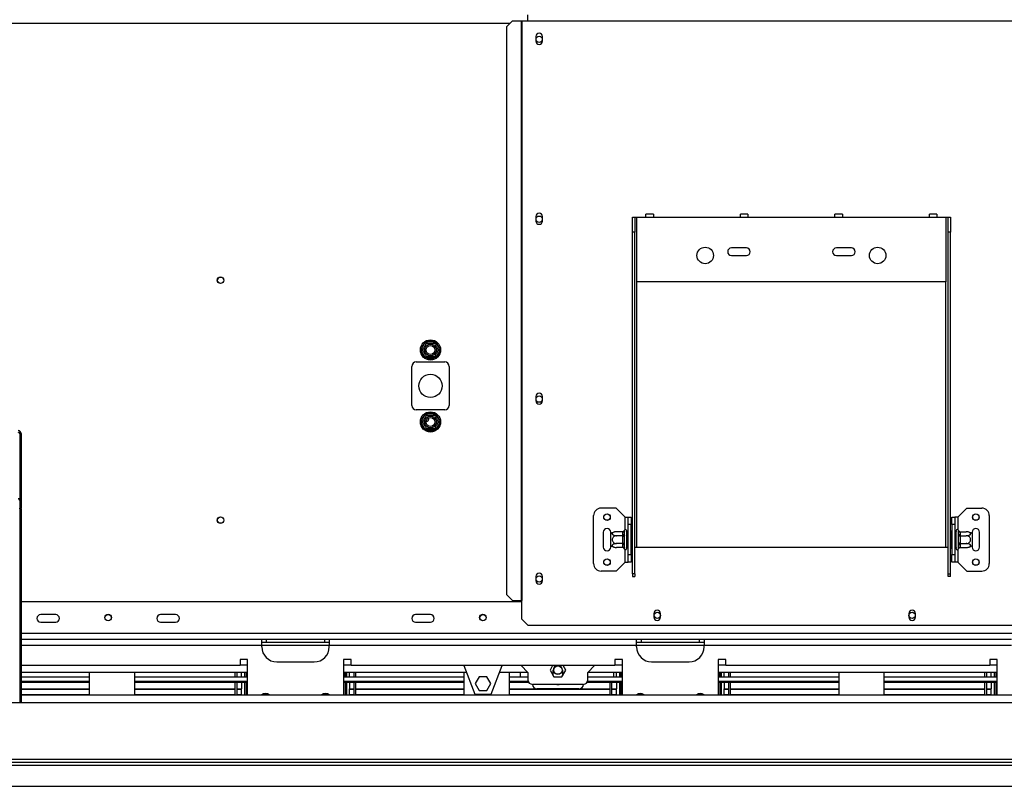
# Model space of a CAD drawing. Units: millimetres. Extents: x 232 to 5817, y 149 to 4541.
# Drawn here: x 2447 to 3104, y 1305 to 1817 of the extents above; entities that cross this region are included whole.
import ezdxf

# ---------------------------------------------------------------- set-up
doc = ezdxf.new("R2010")
doc.units = ezdxf.units.MM
doc.header["$LTSCALE"] = 22
doc.layers.add('FORMAT', color=7, linetype='Continuous')
doc.styles.add('SLDTEXTSTYLE1', font='TXT', dxfattribs={"width": 0.75})
doc.dimstyles.new('SLDDIMSTYLE5', dxfattribs={"dimtxt": 77, "dimasz": 72.644, "dimexe": 0, "dimexo": 0.0625, "dimgap": 19.25, "dimtad": 1, "dimrnd": 1e-09, "dimzin": 12, "dimdsep": 46, "dimtxsty": 'SLDTEXTSTYLE1', "dimblk1": 'NONE', "dimsah": 1, "dimcen": 0, "dimadec": 0, "dimazin": 3, "dimtfac": 1, "dimtmove": 0, "dimatfit": 3, "dimldrblk": 'NONE', "dimfxl": 0, "dimfrac": 2, "dimtolj": 1, "dimtzin": 12, "dimarcsym": 0})

# ---------------------------------------------------------------- blocks, each defined once
blk = doc.blocks.new('_D_12')
at = {"layer": 'FORMAT'}
for p, q in [((2406.05, 2246.15), (2420.82, 2264.37)), ((2420.82, 2264.37), (2544.59, 2164.08)), ((2394.69, 2203.46), (2443.87, 2068.46)), ((2544.59, 2164.08), (2529.82, 2145.85)), ((2319.19, 1712.08), (2648.57, 2118.56)), ((2292.92, 2106.54), (2278.15, 2088.31)), ((2278.15, 2088.31), (2401.92, 1988.02)), ((2401.92, 1988.02), (2416.69, 2006.25)), ((2319.19, 1712.08), (2193.28, 1556.69))]:
    blk.add_line(p, q, dxfattribs=at)
blk.add_solid([(2319.19, 1712.08), (2373.61, 1761.48), (2356.24, 1775.56)], dxfattribs=at)
at = {"layer": 'FORMAT', "attachment_point": 1, "rotation": 50.9814, "style": 'SLDTEXTSTYLE1'}
for s, insert, char_height in [('"', (2413.65, 2199.1), 77), ('7', (2328.93, 2150.59), 61.6), ('200', (2468.47, 2044.82), 77), ('8', (2419.47, 2135.8), 61.6), ('7', (2320.52, 2084.17), 77), ('%%c', (2395.36, 1954.59), 77)]:
    blk.add_mtext(s, dxfattribs=dict(at, insert=insert, char_height=char_height))
blk = doc.blocks.new('_None')

msp = doc.modelspace()

# ---------------------------------------------------------------- linework, layer by layer
at = {"color": 7, "linetype": 'Continuous', "lineweight": 25}
for p, q in [((2785.986, 1819.885), (2785.986, 1815.885)), ((2775.898, 1815.885), (2771.92, 1811.885)), ((2775.898, 1815.885), (2781.717, 1815.885)), ((2781.717, 1815.885), (2781.717, 1429.385)), ((2781.717, 1815.885), (2782.135, 1815.885)), ((2782.135, 1815.885), (2782.135, 1429.385)), ((2782.135, 1815.885), (2785.986, 1815.885)), ((2785.986, 1815.885), (3468.986, 1815.885)), ((2771.92, 1811.885), (2771.92, 1433.385)), ((2791.536, 1805.385), (2791.536, 1802.385)), ((2795.936, 1802.385), (2795.936, 1805.385)), ((2791.536, 1685.385), (2791.536, 1682.385)), ((2795.936, 1682.385), (2795.936, 1685.385)), ((2855.986, 1684.885), (2857.486, 1684.885)), ((2855.986, 1674.885), (2855.986, 1684.885)), ((2857.486, 1684.885), (2857.486, 1674.885)), ((2857.486, 1684.885), (2858.986, 1684.885)), ((2858.986, 1641.885), (2858.986, 1684.885)), ((2858.986, 1684.885), (2864.986, 1684.885)), ((2869.986, 1686.885), (2864.986, 1686.885)), ((2864.986, 1684.885), (2864.986, 1686.885)), ((2864.986, 1684.885), (2869.986, 1684.885)), ((2869.986, 1686.885), (2869.986, 1684.885)), ((2869.986, 1684.885), (2927.986, 1684.885)), ((2932.986, 1686.885), (2927.986, 1686.885)), ((2927.986, 1684.885), (2927.986, 1686.885)), ((2927.986, 1684.885), (2932.986, 1684.885)), ((2932.986, 1686.885), (2932.986, 1684.885)), ((2932.986, 1684.885), (2990.986, 1684.885)), ((2995.986, 1686.885), (2990.986, 1686.885)), ((2990.986, 1684.885), (2990.986, 1686.885)), ((2990.986, 1684.885), (2995.986, 1684.885)), ((2995.986, 1686.885), (2995.986, 1684.885)), ((2995.986, 1684.885), (3053.986, 1684.885)), ((3058.986, 1686.885), (3053.986, 1686.885)), ((3053.986, 1684.885), (3053.986, 1686.885)), ((3053.986, 1684.885), (3058.986, 1684.885)), ((3058.986, 1686.885), (3058.986, 1684.885)), ((3058.986, 1684.885), (3064.986, 1684.885)), ((3064.986, 1684.885), (3064.986, 1641.885)), ((3064.986, 1684.885), (3066.486, 1684.885)), ((3066.486, 1684.885), (3067.986, 1684.885)), ((3066.486, 1674.885), (3066.486, 1684.885)), ((3067.986, 1684.885), (3067.986, 1674.885)), ((2857.486, 1674.885), (2855.986, 1674.885)), ((2855.986, 1446.993), (2855.986, 1674.885)), ((2857.486, 1446.993), (2857.486, 1674.885)), ((3066.486, 1446.993), (3066.486, 1674.885)), ((3067.986, 1674.885), (3066.486, 1674.885)), ((3067.986, 1446.993), (3067.986, 1674.885)), ((2931.986, 1664.385), (2921.986, 1664.385)), ((3001.986, 1664.385), (2991.986, 1664.385)), ((2921.986, 1659.385), (2931.986, 1659.385)), ((2991.986, 1659.385), (3001.986, 1659.385)), ((3064.986, 1641.885), (2858.986, 1641.885)), ((2715.061, 1596.385), (2715.29, 1597.186)), ((2715.29, 1595.585), (2715.061, 1596.385)), ((2715.29, 1597.186), (2717.57, 1601.135)), ((2715.29, 1597.186), (2716.156, 1596.686)), ((2715.29, 1595.585), (2716.156, 1596.085)), ((2717.57, 1601.135), (2718.148, 1601.733)), ((2717.57, 1601.135), (2718.436, 1600.635)), ((2718.148, 1601.733), (2718.956, 1601.935)), ((2718.956, 1600.935), (2718.956, 1601.935)), ((2718.956, 1601.935), (2723.516, 1601.935)), ((2723.516, 1600.935), (2723.516, 1601.935)), ((2723.516, 1601.935), (2724.324, 1601.733)), ((2724.037, 1600.635), (2724.903, 1601.135)), ((2724.324, 1601.733), (2724.903, 1601.135)), ((2724.903, 1601.135), (2727.182, 1597.186)), ((2726.316, 1596.686), (2727.182, 1597.186)), ((2726.316, 1596.085), (2727.182, 1595.585)), ((2727.182, 1597.186), (2727.411, 1596.385)), ((2727.411, 1596.385), (2727.182, 1595.585)), ((2717.57, 1591.636), (2715.29, 1595.585)), ((2717.57, 1591.636), (2718.436, 1592.136)), ((2718.148, 1591.037), (2717.57, 1591.636)), ((2718.956, 1590.835), (2718.148, 1591.037)), ((2718.956, 1590.835), (2718.956, 1591.835)), ((2723.516, 1590.835), (2718.956, 1590.835)), ((2723.516, 1590.835), (2723.516, 1591.835)), ((2724.324, 1591.037), (2723.516, 1590.835)), ((2724.037, 1592.136), (2724.903, 1591.636)), ((2724.903, 1591.636), (2724.324, 1591.037)), ((2727.182, 1595.585), (2724.903, 1591.636)), ((2708.736, 1559.385), (2708.736, 1585.385)), ((2711.736, 1588.385), (2730.736, 1588.385)), ((2733.736, 1585.385), (2733.736, 1559.385)), ((2791.536, 1565.385), (2791.536, 1562.385)), ((2795.936, 1562.385), (2795.936, 1565.385)), ((2730.736, 1556.385), (2711.736, 1556.385)), ((2715.29, 1549.186), (2717.57, 1553.135)), ((2717.57, 1553.135), (2718.148, 1553.733)), ((2717.57, 1553.135), (2718.436, 1552.635)), ((2718.148, 1553.733), (2718.956, 1553.935)), ((2718.956, 1552.935), (2718.956, 1553.935)), ((2718.956, 1553.935), (2723.516, 1553.935)), ((2723.516, 1552.935), (2723.516, 1553.935)), ((2723.516, 1553.935), (2724.324, 1553.733)), ((2724.037, 1552.635), (2724.903, 1553.135)), ((2724.324, 1553.733), (2724.903, 1553.135)), ((2724.903, 1553.135), (2727.182, 1549.186)), ((2715.061, 1548.385), (2715.29, 1549.186)), ((2715.29, 1547.585), (2715.061, 1548.385)), ((2715.29, 1549.186), (2716.156, 1548.686)), ((2715.29, 1547.585), (2716.156, 1548.085)), ((2717.57, 1543.636), (2715.29, 1547.585)), ((2717.57, 1543.636), (2718.436, 1544.136)), ((2718.148, 1543.037), (2717.57, 1543.636)), ((2718.956, 1542.835), (2718.956, 1543.835)), ((2723.516, 1542.835), (2723.516, 1543.835)), ((2724.037, 1544.136), (2724.903, 1543.636)), ((2724.903, 1543.636), (2724.324, 1543.037)), ((2727.182, 1547.585), (2724.903, 1543.636)), ((2726.316, 1548.686), (2727.182, 1549.186)), ((2726.316, 1548.085), (2727.182, 1547.585)), ((2727.182, 1549.186), (2727.411, 1548.385)), ((2727.411, 1548.385), (2727.182, 1547.585)), ((2447.236, 1540.671), (2447.236, 1534.875)), ((2447.236, 1540.671), (2448.236, 1540.671)), ((2448.236, 1540.671), (2448.236, 1534.875)), ((2718.956, 1542.835), (2718.148, 1543.037)), ((2723.516, 1542.835), (2718.956, 1542.835)), ((2724.324, 1543.037), (2723.516, 1542.835)), ((2448.236, 1534.875), (2447.236, 1534.875)), ((2447.236, 1534.875), (2447.236, 1490.979)), ((2448.236, 1534.875), (2448.236, 1490.979)), ((2448.236, 1490.979), (2447.236, 1490.979)), ((2447.236, 1490.533), (2447.236, 1490.979)), ((2448.236, 1490.533), (2448.236, 1490.979)), ((2844.986, 1490.885), (2834.986, 1490.885)), ((2850.986, 1484.885), (2844.986, 1490.885)), ((3072.986, 1484.885), (3078.986, 1490.885)), ((3078.986, 1490.885), (3088.986, 1490.885)), ((2447.236, 1490.533), (2448.236, 1490.533)), ((2447.236, 1490.533), (2447.236, 1361.385)), ((2448.236, 1490.533), (2448.236, 1361.385)), ((2829.986, 1453.885), (2829.986, 1485.885)), ((2850.986, 1484.885), (2852.986, 1484.885)), ((2852.986, 1484.885), (2854.986, 1484.885)), ((2852.986, 1479.885), (2852.986, 1484.885)), ((2854.986, 1484.885), (2854.986, 1479.885)), ((3068.986, 1484.885), (3070.986, 1484.885)), ((3068.986, 1479.885), (3068.986, 1484.885)), ((3070.986, 1484.885), (3070.986, 1479.885)), ((3072.986, 1484.885), (3070.986, 1484.885)), ((3093.986, 1485.885), (3093.986, 1453.885)), ((2854.986, 1479.885), (2852.986, 1479.885)), ((2852.986, 1459.885), (2852.986, 1479.885)), ((2854.986, 1459.885), (2854.986, 1479.885)), ((3070.986, 1479.885), (3068.986, 1479.885)), ((3068.986, 1479.885), (3068.986, 1459.885)), ((3070.986, 1479.885), (3070.986, 1459.885)), ((2836.486, 1474.885), (2836.486, 1464.885)), ((2841.486, 1473.826), (2841.486, 1474.885)), ((2841.486, 1465.945), (2841.486, 1473.826)), ((2849.492, 1475.139), (2845.386, 1475.139)), ((2849.492, 1472.512), (2845.386, 1472.512)), ((2849.486, 1474.966), (2849.492, 1475.139)), ((2849.486, 1472.686), (2849.486, 1474.966)), ((2849.492, 1472.512), (2849.486, 1472.686)), ((2849.486, 1472.165), (2849.492, 1472.512)), ((2849.486, 1467.605), (2849.486, 1472.165)), ((2849.486, 1472.165), (2850.486, 1472.165)), ((2850.507, 1476.06), (2850.486, 1475.832)), ((2850.486, 1475.832), (2850.486, 1473.552)), ((2850.486, 1473.552), (2850.507, 1472.973)), ((2850.507, 1472.973), (2850.486, 1472.165)), ((2850.486, 1472.165), (2850.486, 1467.605)), ((2851.986, 1475.885), (2851.986, 1463.885)), ((2852.086, 1475.139), (2851.986, 1475.255)), ((2852.086, 1472.512), (2851.986, 1472.57)), ((2852.086, 1475.139), (2852.086, 1472.512)), ((2852.986, 1475.139), (2852.086, 1475.139)), ((2852.086, 1472.512), (2852.086, 1467.258)), ((2852.986, 1472.512), (2852.086, 1472.512)), ((2855.486, 1475.659), (2854.986, 1475.659)), ((2855.486, 1472.772), (2854.986, 1472.772)), ((2855.486, 1475.659), (2855.486, 1472.772)), ((2855.486, 1472.772), (2855.486, 1466.998)), ((3068.486, 1475.659), (3068.986, 1475.659)), ((3068.486, 1472.772), (3068.486, 1475.659)), ((3068.486, 1472.772), (3068.986, 1472.772)), ((3068.486, 1466.998), (3068.486, 1472.772)), ((3070.986, 1475.139), (3071.886, 1475.139)), ((3070.986, 1472.512), (3071.886, 1472.512)), ((3071.986, 1475.255), (3071.886, 1475.139)), ((3071.886, 1472.512), (3071.886, 1475.139)), ((3071.886, 1472.512), (3071.986, 1472.57)), ((3071.886, 1467.258), (3071.886, 1472.512)), ((3071.986, 1463.885), (3071.986, 1475.885)), ((3073.486, 1475.832), (3073.465, 1476.06)), ((3073.465, 1472.973), (3073.486, 1473.552)), ((3073.486, 1472.165), (3073.465, 1472.973)), ((3073.486, 1473.552), (3073.486, 1475.832)), ((3073.486, 1467.605), (3073.486, 1472.165)), ((3074.486, 1472.165), (3073.486, 1472.165)), ((3074.48, 1475.139), (3074.486, 1474.966)), ((3074.48, 1475.139), (3078.586, 1475.139)), ((3074.486, 1472.686), (3074.48, 1472.512)), ((3074.48, 1472.512), (3074.486, 1472.165)), ((3074.48, 1472.512), (3078.586, 1472.512)), ((3074.486, 1474.966), (3074.486, 1472.686)), ((3074.486, 1472.165), (3074.486, 1467.605)), ((3082.486, 1474.885), (3082.486, 1473.826)), ((3082.486, 1473.826), (3082.486, 1465.945)), ((3087.486, 1464.885), (3087.486, 1474.885)), ((2841.486, 1464.885), (2841.486, 1465.945)), ((2849.492, 1467.258), (2845.386, 1467.258)), ((2849.492, 1464.631), (2845.386, 1464.631)), ((2849.486, 1467.605), (2850.486, 1467.605)), ((2849.492, 1467.258), (2849.486, 1467.605)), ((2849.486, 1467.085), (2849.492, 1467.258)), ((2849.486, 1464.805), (2849.486, 1467.085)), ((2849.492, 1464.631), (2849.486, 1464.805)), ((2850.486, 1467.605), (2850.507, 1466.798)), ((2850.507, 1466.798), (2850.486, 1466.219)), ((2850.486, 1466.219), (2850.486, 1463.939)), ((2852.086, 1467.258), (2851.986, 1467.201)), ((2851.986, 1464.516), (2852.086, 1464.631)), ((2852.986, 1467.258), (2852.086, 1467.258)), ((2852.086, 1467.258), (2852.086, 1464.631)), ((2852.986, 1464.631), (2852.086, 1464.631)), ((2855.486, 1466.998), (2854.986, 1466.998)), ((2855.486, 1466.998), (2855.486, 1464.112)), ((2857.486, 1464.885), (2858.986, 1464.885)), ((2858.986, 1464.885), (3064.986, 1464.885)), ((3064.986, 1464.885), (3066.486, 1464.885)), ((3068.486, 1466.998), (3068.986, 1466.998)), ((3068.486, 1464.112), (3068.486, 1466.998)), ((3070.986, 1467.258), (3071.886, 1467.258)), ((3070.986, 1464.631), (3071.886, 1464.631)), ((3071.886, 1467.258), (3071.986, 1467.201)), ((3071.886, 1464.631), (3071.886, 1467.258)), ((3071.886, 1464.631), (3071.986, 1464.516)), ((3073.465, 1466.798), (3073.486, 1467.605)), ((3073.486, 1466.219), (3073.465, 1466.798)), ((3074.486, 1467.605), (3073.486, 1467.605)), ((3073.486, 1463.939), (3073.486, 1466.219)), ((3074.486, 1467.605), (3074.48, 1467.258)), ((3074.48, 1467.258), (3078.586, 1467.258)), ((3074.48, 1467.258), (3074.486, 1467.085)), ((3074.486, 1464.805), (3074.48, 1464.631)), ((3074.48, 1464.631), (3078.586, 1464.631)), ((3074.486, 1467.085), (3074.486, 1464.805)), ((3082.486, 1465.945), (3082.486, 1464.885)), ((2850.486, 1463.939), (2850.507, 1463.71)), ((2852.986, 1459.885), (2854.986, 1459.885)), ((2852.986, 1454.885), (2852.986, 1459.885)), ((2855.486, 1464.112), (2854.986, 1464.112)), ((2854.986, 1459.885), (2854.986, 1454.885)), ((3068.486, 1464.112), (3068.986, 1464.112)), ((3068.986, 1454.885), (3068.986, 1459.885)), ((3068.986, 1459.885), (3070.986, 1459.885)), ((3070.986, 1459.885), (3070.986, 1454.885)), ((3073.465, 1463.71), (3073.486, 1463.939)), ((2850.986, 1454.885), (2844.986, 1448.885)), ((2850.986, 1454.885), (2852.986, 1454.885)), ((2854.986, 1454.885), (2852.986, 1454.885)), ((3070.986, 1454.885), (3068.986, 1454.885)), ((3072.986, 1454.885), (3070.986, 1454.885)), ((3072.986, 1454.885), (3078.986, 1448.885)), ((2791.536, 1445.385), (2791.536, 1442.385)), ((2795.936, 1442.385), (2795.936, 1445.385)), ((2844.986, 1448.885), (2834.986, 1448.885)), ((2857.486, 1446.993), (2855.986, 1446.993)), ((2855.986, 1446.993), (2855.986, 1445.247)), ((2855.986, 1445.247), (2857.486, 1445.247)), ((2857.486, 1446.993), (2857.486, 1445.247)), ((3066.486, 1446.993), (3067.986, 1446.993)), ((3066.486, 1445.247), (3066.486, 1446.993)), ((3067.986, 1445.247), (3066.486, 1445.247)), ((3067.986, 1445.247), (3067.986, 1446.993)), ((3078.986, 1448.885), (3088.986, 1448.885)), ((2771.92, 1433.385), (2775.898, 1429.385)), ((2782.135, 1428.385), (2448.236, 1428.385)), ((2775.898, 1429.385), (2781.717, 1429.385)), ((2781.717, 1429.385), (2782.135, 1429.385)), ((2782.135, 1416.885), (2782.135, 1429.385)), ((2471.236, 1419.885), (2461.236, 1419.885)), ((2551.236, 1419.885), (2541.236, 1419.885)), ((2721.236, 1419.885), (2711.236, 1419.885)), ((2870.286, 1420.685), (2870.286, 1418.185)), ((2874.686, 1418.185), (2874.686, 1420.685)), ((3040.286, 1420.685), (3040.286, 1418.185)), ((3044.686, 1418.185), (3044.686, 1420.685)), ((2461.236, 1414.885), (2471.236, 1414.885)), ((2541.236, 1414.885), (2551.236, 1414.885)), ((2711.236, 1414.885), (2721.236, 1414.885)), ((2782.135, 1416.885), (2786.135, 1412.885)), ((2786.135, 1412.885), (3468.837, 1412.885)), ((2608.736, 1403.385), (2448.236, 1403.385)), ((2608.736, 1399.385), (2608.736, 1403.385)), ((2653.736, 1403.385), (2608.736, 1403.385)), ((2611.736, 1401.385), (2608.736, 1401.385)), ((2608.736, 1398.385), (2608.736, 1399.385)), ((2611.736, 1403.385), (2611.736, 1401.385)), ((2650.736, 1401.385), (2611.736, 1401.385)), ((2650.736, 1401.385), (2650.736, 1403.385)), ((2653.736, 1401.385), (2650.736, 1401.385)), ((2858.736, 1403.385), (2653.736, 1403.385)), ((2653.736, 1403.385), (2653.736, 1399.385)), ((2653.736, 1398.385), (2653.736, 1399.385)), ((2858.736, 1399.385), (2653.736, 1399.385)), ((2858.736, 1399.385), (2858.736, 1403.385)), ((2903.736, 1403.385), (2858.736, 1403.385)), ((2861.736, 1401.385), (2858.736, 1401.385)), ((2858.736, 1398.385), (2858.736, 1399.385)), ((2861.736, 1403.385), (2861.736, 1401.385)), ((2900.736, 1401.385), (2861.736, 1401.385)), ((2900.736, 1401.385), (2900.736, 1403.385)), ((2903.736, 1401.385), (2900.736, 1401.385)), ((2903.736, 1403.385), (2903.736, 1399.385)), ((3108.736, 1403.385), (2903.736, 1403.385)), ((2903.736, 1398.385), (2903.736, 1399.385)), ((3108.736, 1399.385), (2903.736, 1399.385)), ((2594.236, 1385.885), (2448.236, 1385.885)), ((2599.236, 1389.885), (2594.236, 1389.885)), ((2594.236, 1389.885), (2594.236, 1385.885)), ((2594.236, 1386.385), (2599.236, 1386.385)), ((2599.236, 1366.385), (2599.236, 1389.885)), ((2618.736, 1388.385), (2643.736, 1388.385)), ((2668.236, 1389.885), (2663.236, 1389.885)), ((2663.236, 1389.885), (2663.236, 1366.385)), ((2663.236, 1386.385), (2668.236, 1386.385)), ((2668.236, 1385.885), (2668.236, 1389.885)), ((2844.236, 1385.885), (2668.236, 1385.885)), ((2743.428, 1385.885), (2750.736, 1366.885)), ((2761.736, 1366.885), (2769.044, 1385.885)), ((2781.736, 1385.885), (2786.236, 1381.385)), ((2802.714, 1385.885), (2800.982, 1382.885)), ((2811.49, 1382.885), (2809.758, 1385.885)), ((2826.236, 1381.385), (2830.736, 1385.885)), ((2849.236, 1389.885), (2844.236, 1389.885)), ((2844.236, 1389.885), (2844.236, 1385.885)), ((2844.236, 1386.385), (2849.236, 1386.385)), ((2849.236, 1366.385), (2849.236, 1389.885)), ((2868.736, 1388.385), (2893.736, 1388.385)), ((2918.236, 1389.885), (2913.236, 1389.885)), ((2913.236, 1389.885), (2913.236, 1366.385)), ((2913.236, 1386.385), (2918.236, 1386.385)), ((2918.236, 1385.885), (2918.236, 1389.885)), ((3094.236, 1385.885), (2918.236, 1385.885)), ((3099.236, 1389.885), (3094.236, 1389.885)), ((3094.236, 1389.885), (3094.236, 1385.885)), ((3094.236, 1386.385), (3099.236, 1386.385)), ((3099.236, 1366.385), (3099.236, 1389.885)), ((2599.236, 1381.385), (2448.236, 1381.385)), ((2493.736, 1366.385), (2493.736, 1381.385)), ((2523.736, 1381.385), (2523.736, 1366.385)), ((2591.036, 1378.485), (2591.036, 1381.385)), ((2592.236, 1378.485), (2592.236, 1381.385)), ((2595.236, 1378.485), (2595.236, 1381.385)), ((2597.236, 1381.385), (2597.236, 1378.485)), ((2598.236, 1381.385), (2598.236, 1378.485)), ((2745.159, 1381.385), (2663.236, 1381.385)), ((2664.236, 1381.385), (2664.236, 1378.485)), ((2665.236, 1381.385), (2665.236, 1378.485)), ((2667.236, 1378.485), (2667.236, 1381.385)), ((2670.236, 1378.485), (2670.236, 1381.385)), ((2671.436, 1378.485), (2671.436, 1381.385)), ((2743.736, 1366.385), (2743.736, 1381.385)), ((2786.236, 1381.385), (2767.313, 1381.385)), ((2773.736, 1381.385), (2773.736, 1366.385)), ((2781.236, 1378.485), (2781.236, 1381.385)), ((2786.236, 1381.385), (2786.236, 1376.385)), ((2800.982, 1382.885), (2803.609, 1378.335)), ((2803.136, 1379.155), (2803.136, 1382.885)), ((2808.863, 1378.335), (2811.49, 1382.885)), ((2809.336, 1382.885), (2809.336, 1379.155)), ((2826.236, 1376.385), (2826.236, 1381.385)), ((2849.236, 1381.385), (2826.236, 1381.385)), ((2843.236, 1381.385), (2843.236, 1378.485)), ((2845.236, 1378.485), (2845.236, 1381.385)), ((2847.236, 1381.385), (2847.236, 1378.485)), ((2848.236, 1381.385), (2848.236, 1378.485)), ((3099.236, 1381.385), (2913.236, 1381.385)), ((2914.236, 1381.385), (2914.236, 1378.485)), ((2915.236, 1381.385), (2915.236, 1378.485)), ((2917.236, 1378.485), (2917.236, 1381.385)), ((2920.236, 1378.485), (2920.236, 1381.385)), ((2921.436, 1378.485), (2921.436, 1381.385)), ((2993.736, 1366.385), (2993.736, 1381.385)), ((3023.736, 1381.385), (3023.736, 1366.385)), ((3091.036, 1378.485), (3091.036, 1381.385)), ((3092.236, 1378.485), (3092.236, 1381.385)), ((3095.236, 1378.485), (3095.236, 1381.385)), ((3097.236, 1381.385), (3097.236, 1378.485)), ((3098.236, 1381.385), (3098.236, 1378.485)), ((2448.236, 1378.485), (2493.736, 1378.485)), ((2448.236, 1375.492), (2493.736, 1375.492)), ((2493.736, 1374.69), (2448.236, 1374.69)), ((2523.736, 1378.485), (2599.236, 1378.485)), ((2523.736, 1375.492), (2599.236, 1375.492)), ((2599.236, 1374.69), (2523.736, 1374.69)), ((2591.036, 1366.385), (2591.036, 1374.627)), ((2592.236, 1366.385), (2592.236, 1374.627)), ((2595.236, 1374.627), (2595.236, 1370.424)), ((2597.236, 1374.69), (2597.236, 1366.385)), ((2598.236, 1374.69), (2598.236, 1366.385)), ((2663.236, 1378.485), (2743.736, 1378.485)), ((2663.236, 1375.492), (2743.736, 1375.492)), ((2743.736, 1374.69), (2663.236, 1374.69)), ((2664.236, 1374.69), (2664.236, 1366.385)), ((2665.236, 1374.69), (2665.236, 1366.385)), ((2667.236, 1374.627), (2667.236, 1370.424)), ((2670.236, 1366.385), (2670.236, 1374.69)), ((2671.436, 1366.385), (2671.436, 1374.69)), ((2753.609, 1378.485), (2750.982, 1373.935)), ((2750.982, 1373.935), (2753.609, 1369.385)), ((2758.863, 1378.485), (2753.609, 1378.485)), ((2761.49, 1373.935), (2758.863, 1378.485)), ((2758.863, 1369.385), (2761.49, 1373.935)), ((2773.736, 1378.485), (2786.236, 1378.485)), ((2773.736, 1375.492), (2786.372, 1375.492)), ((2786.761, 1374.69), (2773.736, 1374.69)), ((2823.236, 1373.385), (2789.236, 1373.385)), ((2803.609, 1378.335), (2808.863, 1378.335)), ((2849.236, 1374.69), (2825.711, 1374.69)), ((2826.1, 1375.492), (2849.236, 1375.492)), ((2826.236, 1378.485), (2849.236, 1378.485)), ((2841.036, 1366.385), (2841.036, 1374.627)), ((2842.236, 1366.385), (2842.236, 1374.627)), ((2845.236, 1374.627), (2845.236, 1370.424)), ((2847.236, 1374.69), (2847.236, 1366.385)), ((2848.236, 1374.69), (2848.236, 1366.385)), ((2913.236, 1378.485), (2993.736, 1378.485)), ((2913.236, 1375.492), (2993.736, 1375.492)), ((2993.736, 1374.69), (2913.236, 1374.69)), ((2914.236, 1374.69), (2914.236, 1366.385)), ((2915.236, 1374.69), (2915.236, 1366.385)), ((2917.236, 1374.627), (2917.236, 1370.424)), ((2920.236, 1366.385), (2920.236, 1374.69)), ((2921.436, 1366.385), (2921.436, 1374.69)), ((3023.736, 1378.485), (3099.236, 1378.485)), ((3023.736, 1375.492), (3099.236, 1375.492)), ((3099.236, 1374.69), (3023.736, 1374.69)), ((3091.036, 1366.385), (3091.036, 1374.627)), ((3092.236, 1366.385), (3092.236, 1374.627)), ((3095.236, 1374.627), (3095.236, 1370.424)), ((3097.236, 1374.69), (3097.236, 1366.385)), ((3098.236, 1374.69), (3098.236, 1366.385)), ((2448.236, 1370.424), (2493.736, 1370.424)), ((2448.236, 1370.127), (2493.736, 1370.127)), ((2448.236, 1366.518), (2493.736, 1366.518)), ((2448.236, 1366.385), (3532.736, 1366.385)), ((2523.736, 1370.424), (2591.036, 1370.424)), ((2523.736, 1370.127), (2591.036, 1370.127)), ((2523.736, 1366.518), (2591.036, 1366.518)), ((2592.236, 1370.424), (2595.236, 1370.424)), ((2592.236, 1370.127), (2595.236, 1370.127)), ((2592.236, 1366.518), (2595.236, 1366.518)), ((2595.236, 1370.127), (2595.236, 1370.424)), ((2595.236, 1366.518), (2595.236, 1370.127)), ((2595.236, 1366.385), (2595.236, 1366.518)), ((2667.236, 1370.127), (2667.236, 1370.424)), ((2667.236, 1370.424), (2670.236, 1370.424)), ((2667.236, 1366.518), (2667.236, 1370.127)), ((2667.236, 1370.127), (2670.236, 1370.127)), ((2667.236, 1366.518), (2670.236, 1366.518)), ((2667.236, 1366.518), (2667.236, 1366.385)), ((2671.436, 1370.424), (2743.736, 1370.424)), ((2671.436, 1370.127), (2743.736, 1370.127)), ((2671.436, 1366.518), (2743.736, 1366.518)), ((2750.736, 1366.885), (2761.736, 1366.885)), ((2753.609, 1369.385), (2758.863, 1369.385)), ((2773.736, 1370.424), (2791.757, 1370.424)), ((2773.736, 1370.127), (2841.036, 1370.127)), ((2773.736, 1366.518), (2841.036, 1366.518)), ((2820.236, 1370.385), (2792.236, 1370.385)), ((2820.715, 1370.424), (2841.036, 1370.424)), ((2842.236, 1370.424), (2845.236, 1370.424)), ((2842.236, 1370.127), (2845.236, 1370.127)), ((2842.236, 1366.518), (2845.236, 1366.518)), ((2845.236, 1370.127), (2845.236, 1370.424)), ((2845.236, 1366.518), (2845.236, 1370.127)), ((2845.236, 1366.385), (2845.236, 1366.518)), ((2917.236, 1370.424), (2920.236, 1370.424)), ((2917.236, 1370.127), (2917.236, 1370.424)), ((2917.236, 1366.518), (2917.236, 1370.127)), ((2917.236, 1370.127), (2920.236, 1370.127)), ((2917.236, 1366.518), (2920.236, 1366.518)), ((2917.236, 1366.518), (2917.236, 1366.385)), ((2921.436, 1370.424), (2993.736, 1370.424)), ((2921.436, 1370.127), (2993.736, 1370.127)), ((2921.436, 1366.518), (2993.736, 1366.518)), ((3023.736, 1370.424), (3091.036, 1370.424)), ((3023.736, 1370.127), (3091.036, 1370.127)), ((3023.736, 1366.518), (3091.036, 1366.518)), ((3092.236, 1370.424), (3095.236, 1370.424)), ((3092.236, 1370.127), (3095.236, 1370.127)), ((3092.236, 1366.518), (3095.236, 1366.518)), ((3095.236, 1370.127), (3095.236, 1370.424)), ((3095.236, 1366.518), (3095.236, 1370.127)), ((3095.236, 1366.385), (3095.236, 1366.518)), ((959.736, 1361.385), (3552.736, 1361.385)), ((2296.236, 1323.385), (3399.736, 1323.385)), ((2296.236, 1321.385), (3399.736, 1321.385)), ((960.736, 1319.385), (3475.636, 1319.385)), ((938.836, 1305.385), (3475.636, 1305.385))]:
    msp.add_line(p, q, dxfattribs=at)
at = {"color": 8, "linetype": 'Continuous', "lineweight": 25}
for p, q in [((1738.066, 1814.385), (2774.406, 1814.385)), ((2858.986, 1464.885), (2858.986, 1641.885)), ((3064.986, 1464.885), (3064.986, 1641.885)), ((2850.986, 1476.592), (2850.986, 1484.885)), ((3072.986, 1484.885), (3072.986, 1476.592)), ((2850.986, 1454.885), (2850.986, 1463.178)), ((3072.986, 1463.178), (3072.986, 1454.885)), ((3453.536, 1407.385), (2448.236, 1407.385)), ((2608.736, 1399.385), (2448.236, 1399.385)), ((2653.736, 1399.385), (2608.736, 1399.385)), ((2903.736, 1399.385), (2858.736, 1399.385)), ((2598.814, 1381.385), (2598.814, 1380.156)), ((2663.658, 1381.385), (2663.658, 1380.156)), ((2848.814, 1381.385), (2848.814, 1380.156)), ((2913.658, 1381.385), (2913.658, 1380.156)), ((3098.814, 1381.385), (3098.814, 1380.156)), ((2610.236, 1366.714), (2610.236, 1366.385)), ((2860.236, 1366.714), (2860.236, 1366.385))]:
    msp.add_line(p, q, dxfattribs=at)
at = {"color": 7, "linetype": 'Continuous', "lineweight": 25}
for centre, radius in [((2793.736, 1803.585), 2.1), ((2793.736, 1683.585), 2.1), ((2904.486, 1659.385), 5.5), ((3019.486, 1659.385), 5.5), ((2581.236, 1642.885), 2.2), ((2581.236, 1642.885), 2.1), ((2721.236, 1596.385), 6.75), ((2721.236, 1596.385), 3.94), ((2721.236, 1596.385), 3), ((2721.236, 1572.385), 7.75), ((2793.736, 1563.585), 2.1), ((2721.236, 1548.385), 6.75), ((2721.236, 1548.385), 3.94), ((2721.236, 1548.385), 3), ((2581.236, 1482.885), 2.2), ((2581.236, 1482.885), 2.1), ((2838.986, 1484.885), 2.2), ((2838.986, 1484.885), 2.1), ((3084.986, 1484.885), 2.2), ((3084.986, 1484.885), 2.1), ((2838.986, 1454.885), 2.2), ((2838.986, 1454.885), 2.1), ((3084.986, 1454.885), 2.2), ((3084.986, 1454.885), 2.1), ((2793.736, 1443.585), 2.1), ((2506.236, 1417.885), 2.2), ((2506.236, 1417.885), 2.1), ((2756.236, 1417.885), 2.2), ((2756.236, 1417.885), 2.1), ((2872.486, 1419.385), 2.1), ((3042.486, 1419.385), 2.1), ((2806.236, 1382.885), 2.9), ((2806.236, 1382.885), 2.8)]:
    msp.add_circle(centre, radius, dxfattribs=at)
for centre, radius, start, end in [((2793.736, 1805.385), 2.2, 360, 180), ((2793.736, 1802.385), 2.2, 180, 0), ((2793.736, 1685.385), 2.2, 0, 180), ((2793.736, 1682.385), 2.2, 180, 360), ((2921.986, 1661.885), 2.5, 90, 270), ((2931.986, 1661.885), 2.5, 270, 90), ((2991.986, 1661.885), 2.5, 90, 270), ((3001.986, 1661.885), 2.5, 270, 90), ((2721.236, 1596.385), 6, 127.668355, 172.331645), ((2721.236, 1596.385), 6, 67.668355, 112.331645), ((2721.236, 1596.385), 6, 7.668355, 52.331645), ((2721.236, 1596.385), 6, 187.668355, 232.331645), ((2721.236, 1596.385), 6, 247.668355, 292.331645), ((2721.236, 1596.385), 6, 307.668355, 352.331645), ((2711.736, 1585.385), 3, 90, 180), ((2730.736, 1585.385), 3, 0, 90), ((2793.736, 1565.385), 2.2, 360, 180), ((2711.736, 1559.385), 3, 180, 270), ((2730.736, 1559.385), 3, 270, 0), ((2793.736, 1562.385), 2.2, 180, 0), ((2721.236, 1548.385), 6, 127.668355, 172.331645), ((2718.736, 1550.385), 1.5, 252.710755, 29.969627), ((2721.236, 1548.385), 6, 67.668355, 112.331645), ((2721.236, 1548.385), 6, 7.668355, 52.331645), ((2721.236, 1548.385), 6, 187.668355, 232.331645), ((2721.236, 1548.385), 6, 307.668355, 352.331645), ((2446.27, 1540.636), 1.967, 1.010185, 90.97576), ((2446.253, 1540.654), 0.983, 1.010185, 90.97576), ((2721.236, 1548.385), 6, 247.668355, 292.331645), ((2834.986, 1485.885), 5, 90, 180), ((3088.986, 1485.885), 5, 360, 90), ((2838.986, 1474.885), 2.5, 0, 180), ((2845.386, 1468.692), 6.447, 94.848283, 127.22578), ((2845.386, 1468.692), 6.447, 93.41047, 94.848283), ((2849.549, 1475.904), 0.94, 266.188739, 355.59805), ((2849.549, 1473.624), 0.94, 266.188739, 355.59805), ((2851.236, 1475.885), 0.75, 0, 166.48705), ((3072.736, 1475.885), 0.75, 13.505124, 180), ((3074.424, 1475.904), 0.94, 184.40195, 273.811261), ((3074.424, 1473.624), 0.94, 184.40195, 273.811261), ((3078.586, 1468.692), 6.447, 85.09511, 85.556424), ((3078.586, 1468.692), 6.447, 52.77422, 85.09511), ((3084.986, 1474.885), 2.5, 360, 180), ((2838.986, 1464.885), 2.5, 180, 0), ((2845.386, 1471.078), 6.447, 232.77422, 265.09511), ((2845.386, 1471.078), 6.447, 265.09511, 265.556424), ((2849.549, 1466.147), 0.94, 4.40195, 93.811261), ((2849.549, 1463.867), 0.94, 4.40195, 93.811261), ((3074.424, 1466.147), 0.94, 86.188739, 175.59805), ((3074.424, 1463.867), 0.94, 86.188739, 175.59805), ((3078.586, 1471.078), 6.447, 273.41047, 274.848283), ((3078.586, 1471.078), 6.447, 274.848283, 307.22578), ((3084.986, 1464.885), 2.5, 180, 360), ((2851.236, 1463.885), 0.75, 193.505124, 360), ((3072.736, 1463.885), 0.75, 180, 346.48705), ((2834.986, 1453.885), 5, 180, 270), ((3088.986, 1453.885), 5, 270, 360), ((2793.736, 1445.385), 2.2, 0, 180), ((2793.736, 1442.385), 2.2, 180, 0), ((2461.236, 1417.385), 2.5, 90, 270), ((2471.236, 1417.385), 2.5, 270, 90), ((2541.236, 1417.385), 2.5, 90, 270), ((2551.236, 1417.385), 2.5, 270, 90), ((2711.236, 1417.385), 2.5, 90, 270), ((2721.236, 1417.385), 2.5, 270, 90), ((2872.486, 1420.685), 2.2, 0, 180), ((3042.486, 1420.685), 2.2, 0, 180), ((2872.486, 1418.185), 2.2, 180, 0), ((3042.486, 1418.185), 2.2, 180, 0), ((2618.736, 1398.385), 10, 180, 270), ((2643.736, 1398.385), 10, 270, 0), ((2868.736, 1398.385), 10, 180, 270), ((2893.736, 1398.385), 10, 270, 0), ((2806.236, 1382.885), 3.1, 104.592551, 180), ((2806.236, 1382.885), 3.1, 0, 75.407449), ((2601.236, 1378.385), 3, 131.810315, 178.099791), ((2661.236, 1378.385), 3, 1.900209, 48.189685), ((2851.236, 1378.385), 3, 131.810315, 178.099791), ((2911.236, 1378.385), 3, 1.900209, 48.189685), ((3101.236, 1378.385), 3, 131.810315, 178.099791), ((2789.236, 1376.385), 3, 180, 270), ((2792.236, 1373.385), 3, 180, 270), ((2806.236, 1376.385), 3.1, 255.407449, 284.592551), ((2820.236, 1373.385), 3, 270, 0), ((2823.236, 1376.385), 3, 270, 0), ((2611.236, 1363.885), 3.5, 45.584691, 134.415309), ((2611.236, 1363.885), 3, 56.44269, 123.55731), ((2651.236, 1363.885), 3.5, 45.584691, 134.415309), ((2651.236, 1363.885), 3, 56.44269, 123.55731), ((2861.236, 1363.885), 3.5, 45.584691, 134.415309), ((2861.236, 1363.885), 3, 56.44269, 123.55731), ((2901.236, 1363.885), 3.5, 45.584691, 134.415309), ((2901.236, 1363.885), 3, 56.44269, 123.55731)]:
    msp.add_arc(centre, radius, start, end, dxfattribs=at)
for points, knots in [([(2715.061, 1596.385), (2715.063, 1596.385), (2715.109, 1596.385), (2715.277, 1596.385), (2715.535, 1596.385), (2715.785, 1596.385), (2715.95, 1596.385), (2715.971, 1596.385), (2715.982, 1596.385)], [0, 0, 0, 0, 0.00416158, 0.09650991, 0.35750479, 0.58150743, 0.79046733, 1, 1, 1, 1]), ([(2715.982, 1596.385), (2715.997, 1596.412), (2716.028, 1596.465), (2716.273, 1596.889), (2716.64, 1597.525), (2717.082, 1598.291), (2717.512, 1599.035), (2717.896, 1599.701), (2718.227, 1600.273), (2718.481, 1600.714), (2718.597, 1600.914), (2718.606, 1600.93), (2718.609, 1600.935)], [0, 0, 0, 0, 0.1157185, 0.2315943, 0.3492626, 0.4554707, 0.5500022, 0.639991, 0.7338656, 0.8369388, 0.9505161, 1, 1, 1, 1]), ([(2718.609, 1591.835), (2718.597, 1591.856), (2718.57, 1591.903), (2718.338, 1592.305), (2717.965, 1592.951), (2717.588, 1593.604), (2717.228, 1594.228), (2716.883, 1594.826), (2716.515, 1595.462), (2716.219, 1595.975), (2716.02, 1596.32), (2715.995, 1596.364), (2715.982, 1596.385)], [0, 0, 0, 0, 0.1033737, 0.2274024, 0.3456813, 0.4523152, 0.4998294, 0.5945143, 0.6890008, 0.787163, 0.8958903, 1, 1, 1, 1]), ([(2718.148, 1601.733), (2718.149, 1601.731), (2718.172, 1601.691), (2718.257, 1601.546), (2718.385, 1601.323), (2718.51, 1601.106), (2718.593, 1600.963), (2718.604, 1600.945), (2718.609, 1600.935)], [0, 0, 0, 0, 0.0041616, 0.0965099, 0.3575048, 0.5815074, 0.7904673, 1, 1, 1, 1]), ([(2718.609, 1600.935), (2718.64, 1600.935), (2718.701, 1600.935), (2719.19, 1600.935), (2719.925, 1600.935), (2720.809, 1600.935), (2721.669, 1600.935), (2722.438, 1600.935), (2723.099, 1600.935), (2723.607, 1600.935), (2723.838, 1600.935), (2723.857, 1600.935), (2723.863, 1600.935)], [0, 0, 0, 0, 0.1157185, 0.2315943, 0.3492626, 0.4554707, 0.5500022, 0.639991, 0.7338656, 0.8369388, 0.9505161, 1, 1, 1, 1]), ([(2723.863, 1600.935), (2723.868, 1600.945), (2723.879, 1600.963), (2723.962, 1601.106), (2724.087, 1601.323), (2724.215, 1601.546), (2724.3, 1601.691), (2724.323, 1601.731), (2724.324, 1601.733)], [0, 0, 0, 0, 0.2095327, 0.4184926, 0.6424952, 0.9034901, 0.9958384, 1, 1, 1, 1]), ([(2723.863, 1600.935), (2723.875, 1600.914), (2723.902, 1600.867), (2724.134, 1600.466), (2724.507, 1599.82), (2724.884, 1599.166), (2725.245, 1598.542), (2725.59, 1597.945), (2725.957, 1597.308), (2726.253, 1596.796), (2726.452, 1596.45), (2726.478, 1596.407), (2726.49, 1596.385)], [0, 0, 0, 0, 0.1033737, 0.2274024, 0.3456813, 0.4523152, 0.4998294, 0.5945143, 0.6890008, 0.787163, 0.8958903, 1, 1, 1, 1]), ([(2726.49, 1596.385), (2726.475, 1596.359), (2726.444, 1596.306), (2726.199, 1595.882), (2725.832, 1595.245), (2725.39, 1594.48), (2724.96, 1593.735), (2724.576, 1593.07), (2724.245, 1592.497), (2723.991, 1592.057), (2723.875, 1591.857), (2723.866, 1591.84), (2723.863, 1591.835)], [0, 0, 0, 0, 0.11571854, 0.23159431, 0.34926258, 0.4554707, 0.55000222, 0.63999099, 0.73386558, 0.83693877, 0.95051614, 1, 1, 1, 1]), ([(2726.49, 1596.385), (2726.501, 1596.385), (2726.523, 1596.385), (2726.687, 1596.385), (2726.937, 1596.385), (2727.195, 1596.385), (2727.363, 1596.385), (2727.409, 1596.385), (2727.411, 1596.385)], [0, 0, 0, 0, 0.2095327, 0.4184926, 0.6424952, 0.9034901, 0.9958384, 1, 1, 1, 1]), ([(2718.148, 1591.037), (2718.149, 1591.039), (2718.172, 1591.079), (2718.257, 1591.225), (2718.385, 1591.448), (2718.51, 1591.664), (2718.593, 1591.807), (2718.604, 1591.826), (2718.609, 1591.835)], [0, 0, 0, 0, 0.00416158, 0.09650991, 0.35750479, 0.58150743, 0.79046733, 1, 1, 1, 1]), ([(2723.863, 1591.835), (2723.832, 1591.835), (2723.771, 1591.835), (2723.282, 1591.835), (2722.547, 1591.835), (2721.663, 1591.835), (2720.803, 1591.835), (2720.034, 1591.835), (2719.373, 1591.835), (2718.865, 1591.835), (2718.634, 1591.835), (2718.615, 1591.835), (2718.609, 1591.835)], [0, 0, 0, 0, 0.1157185, 0.2315943, 0.3492626, 0.4554707, 0.5500022, 0.639991, 0.7338656, 0.8369388, 0.9505161, 1, 1, 1, 1]), ([(2723.863, 1591.835), (2723.868, 1591.826), (2723.879, 1591.807), (2723.962, 1591.664), (2724.087, 1591.448), (2724.215, 1591.225), (2724.3, 1591.079), (2724.323, 1591.039), (2724.324, 1591.037)], [0, 0, 0, 0, 0.2095327, 0.4184926, 0.6424952, 0.9034901, 0.9958384, 1, 1, 1, 1]), ([(2715.982, 1548.385), (2715.997, 1548.412), (2716.028, 1548.465), (2716.273, 1548.889), (2716.64, 1549.525), (2717.082, 1550.291), (2717.512, 1551.035), (2717.896, 1551.701), (2718.227, 1552.273), (2718.481, 1552.714), (2718.597, 1552.914), (2718.606, 1552.93), (2718.609, 1552.935)], [0, 0, 0, 0, 0.1157185, 0.2315943, 0.3492626, 0.4554707, 0.5500022, 0.639991, 0.7338656, 0.8369388, 0.9505161, 1, 1, 1, 1]), ([(2718.148, 1553.733), (2718.149, 1553.731), (2718.172, 1553.691), (2718.257, 1553.546), (2718.385, 1553.323), (2718.51, 1553.106), (2718.593, 1552.963), (2718.604, 1552.945), (2718.609, 1552.935)], [0, 0, 0, 0, 0.0041616, 0.0965099, 0.3575048, 0.5815074, 0.7904673, 1, 1, 1, 1]), ([(2718.609, 1552.935), (2718.64, 1552.935), (2718.701, 1552.935), (2719.19, 1552.935), (2719.925, 1552.935), (2720.809, 1552.935), (2721.669, 1552.935), (2722.438, 1552.935), (2723.099, 1552.935), (2723.607, 1552.935), (2723.838, 1552.935), (2723.857, 1552.935), (2723.863, 1552.935)], [0, 0, 0, 0, 0.1157185, 0.2315943, 0.3492626, 0.4554707, 0.5500022, 0.639991, 0.7338656, 0.8369388, 0.9505161, 1, 1, 1, 1]), ([(2723.863, 1552.935), (2723.868, 1552.945), (2723.879, 1552.963), (2723.962, 1553.106), (2724.087, 1553.323), (2724.215, 1553.546), (2724.3, 1553.691), (2724.323, 1553.731), (2724.324, 1553.733)], [0, 0, 0, 0, 0.2095327, 0.4184926, 0.6424952, 0.9034901, 0.9958384, 1, 1, 1, 1]), ([(2723.863, 1552.935), (2723.875, 1552.914), (2723.902, 1552.867), (2724.134, 1552.466), (2724.507, 1551.82), (2724.884, 1551.166), (2725.245, 1550.542), (2725.59, 1549.945), (2725.957, 1549.308), (2726.253, 1548.796), (2726.452, 1548.45), (2726.478, 1548.407), (2726.49, 1548.385)], [0, 0, 0, 0, 0.1033737, 0.2274024, 0.3456813, 0.4523152, 0.4998294, 0.5945143, 0.6890008, 0.787163, 0.8958903, 1, 1, 1, 1]), ([(2715.061, 1548.385), (2715.063, 1548.385), (2715.109, 1548.385), (2715.277, 1548.385), (2715.535, 1548.385), (2715.785, 1548.385), (2715.95, 1548.385), (2715.971, 1548.385), (2715.982, 1548.385)], [0, 0, 0, 0, 0.00416158, 0.09650991, 0.35750479, 0.58150743, 0.79046733, 1, 1, 1, 1]), ([(2718.609, 1543.835), (2718.597, 1543.856), (2718.57, 1543.903), (2718.338, 1544.305), (2717.965, 1544.951), (2717.588, 1545.604), (2717.228, 1546.228), (2716.883, 1546.826), (2716.515, 1547.462), (2716.219, 1547.975), (2716.02, 1548.32), (2715.995, 1548.364), (2715.982, 1548.385)], [0, 0, 0, 0, 0.1033737, 0.2274024, 0.3456813, 0.4523152, 0.4998294, 0.5945143, 0.6890008, 0.787163, 0.8958903, 1, 1, 1, 1]), ([(2718.148, 1543.037), (2718.149, 1543.039), (2718.172, 1543.079), (2718.257, 1543.225), (2718.385, 1543.448), (2718.51, 1543.664), (2718.593, 1543.807), (2718.604, 1543.826), (2718.609, 1543.835)], [0, 0, 0, 0, 0.00416158, 0.09650991, 0.35750479, 0.58150743, 0.79046733, 1, 1, 1, 1]), ([(2723.863, 1543.835), (2723.832, 1543.835), (2723.771, 1543.835), (2723.282, 1543.835), (2722.547, 1543.835), (2721.663, 1543.835), (2720.803, 1543.835), (2720.034, 1543.835), (2719.373, 1543.835), (2718.865, 1543.835), (2718.634, 1543.835), (2718.615, 1543.835), (2718.609, 1543.835)], [0, 0, 0, 0, 0.1157185, 0.2315943, 0.3492626, 0.4554707, 0.5500022, 0.639991, 0.7338656, 0.8369388, 0.9505161, 1, 1, 1, 1]), ([(2726.49, 1548.385), (2726.475, 1548.359), (2726.444, 1548.306), (2726.199, 1547.882), (2725.832, 1547.245), (2725.39, 1546.48), (2724.96, 1545.735), (2724.576, 1545.07), (2724.245, 1544.497), (2723.991, 1544.057), (2723.875, 1543.857), (2723.866, 1543.84), (2723.863, 1543.835)], [0, 0, 0, 0, 0.11571854, 0.23159431, 0.34926258, 0.4554707, 0.55000222, 0.63999099, 0.73386558, 0.83693877, 0.95051614, 1, 1, 1, 1]), ([(2723.863, 1543.835), (2723.868, 1543.826), (2723.879, 1543.807), (2723.962, 1543.664), (2724.087, 1543.448), (2724.215, 1543.225), (2724.3, 1543.079), (2724.323, 1543.039), (2724.324, 1543.037)], [0, 0, 0, 0, 0.2095327, 0.4184926, 0.6424952, 0.9034901, 0.9958384, 1, 1, 1, 1]), ([(2726.49, 1548.385), (2726.501, 1548.385), (2726.523, 1548.385), (2726.687, 1548.385), (2726.937, 1548.385), (2727.195, 1548.385), (2727.363, 1548.385), (2727.409, 1548.385), (2727.411, 1548.385)], [0, 0, 0, 0, 0.2095327, 0.4184926, 0.6424952, 0.9034901, 0.9958384, 1, 1, 1, 1]), ([(2845.386, 1472.512), (2845.05, 1472.482), (2844.376, 1472.42), (2843.461, 1471.931), (2842.777, 1471.196), (2842.44, 1470.312), (2842.45, 1469.452), (2842.736, 1468.684), (2843.262, 1468.023), (2844.018, 1467.514), (2844.77, 1467.283), (2845.243, 1467.264), (2845.386, 1467.258)], [0, 0, 0, 0, 0.1157185, 0.2315943, 0.3492626, 0.4554707, 0.5500022, 0.639991, 0.7338656, 0.8369388, 0.9505161, 1, 1, 1, 1]), ([(2845.386, 1475.139), (2845.086, 1475.127), (2844.425, 1475.1), (2843.505, 1474.868), (2842.794, 1474.495), (2842.497, 1474.118), (2842.432, 1473.758), (2842.557, 1473.413), (2842.979, 1473.045), (2843.634, 1472.749), (2844.465, 1472.55), (2845.084, 1472.525), (2845.386, 1472.512)], [0, 0, 0, 0, 0.1033737, 0.2274024, 0.3456813, 0.4523152, 0.4998294, 0.5945143, 0.6890008, 0.787163, 0.8958903, 1, 1, 1, 1]), ([(2849.492, 1475.139), (2849.595, 1475.15), (2849.801, 1475.172), (2850.08, 1475.337), (2850.316, 1475.586), (2850.446, 1475.844), (2850.495, 1476.012), (2850.506, 1476.058), (2850.507, 1476.06)], [0, 0, 0, 0, 0.2095327, 0.4184926, 0.6424952, 0.9034901, 0.9958384, 1, 1, 1, 1]), ([(2849.492, 1472.512), (2849.595, 1472.518), (2849.801, 1472.528), (2850.08, 1472.611), (2850.316, 1472.736), (2850.446, 1472.865), (2850.495, 1472.949), (2850.506, 1472.972), (2850.507, 1472.973)], [0, 0, 0, 0, 0.2095327, 0.4184926, 0.6424952, 0.9034901, 0.9958384, 1, 1, 1, 1]), ([(3073.465, 1476.06), (3073.466, 1476.058), (3073.477, 1476.012), (3073.527, 1475.844), (3073.656, 1475.586), (3073.892, 1475.337), (3074.171, 1475.172), (3074.377, 1475.15), (3074.48, 1475.139)], [0, 0, 0, 0, 0.0041616, 0.0965099, 0.3575048, 0.5815074, 0.7904673, 1, 1, 1, 1]), ([(3074.48, 1472.512), (3074.377, 1472.518), (3074.171, 1472.528), (3073.892, 1472.611), (3073.656, 1472.736), (3073.527, 1472.865), (3073.477, 1472.949), (3073.466, 1472.972), (3073.465, 1472.973)], [0, 0, 0, 0, 0.2095327, 0.4184926, 0.6424952, 0.9034901, 0.9958384, 1, 1, 1, 1]), ([(3078.586, 1472.512), (3078.923, 1472.527), (3079.596, 1472.558), (3080.511, 1472.803), (3081.195, 1473.17), (3081.532, 1473.612), (3081.522, 1474.042), (3081.236, 1474.426), (3080.71, 1474.757), (3079.954, 1475.011), (3079.202, 1475.127), (3078.729, 1475.136), (3078.586, 1475.139)], [0, 0, 0, 0, 0.1157185, 0.2315943, 0.3492626, 0.4554707, 0.5500022, 0.639991, 0.7338656, 0.8369388, 0.9505161, 1, 1, 1, 1]), ([(3078.586, 1467.258), (3078.923, 1467.289), (3079.596, 1467.35), (3080.511, 1467.839), (3081.195, 1468.574), (3081.532, 1469.458), (3081.522, 1470.318), (3081.236, 1471.087), (3080.71, 1471.748), (3079.954, 1472.257), (3079.202, 1472.487), (3078.729, 1472.506), (3078.586, 1472.512)], [0, 0, 0, 0, 0.1157185, 0.2315943, 0.3492626, 0.4554707, 0.5500022, 0.639991, 0.7338656, 0.8369388, 0.9505161, 1, 1, 1, 1]), ([(2845.386, 1467.258), (2845.05, 1467.243), (2844.376, 1467.212), (2843.461, 1466.968), (2842.777, 1466.6), (2842.44, 1466.158), (2842.45, 1465.728), (2842.736, 1465.344), (2843.262, 1465.014), (2844.018, 1464.759), (2844.77, 1464.644), (2845.243, 1464.634), (2845.386, 1464.631)], [0, 0, 0, 0, 0.11571854, 0.23159431, 0.34926258, 0.4554707, 0.55000222, 0.63999099, 0.73386558, 0.83693877, 0.95051614, 1, 1, 1, 1]), ([(2849.492, 1467.258), (2849.595, 1467.253), (2849.801, 1467.242), (2850.08, 1467.16), (2850.316, 1467.035), (2850.446, 1466.906), (2850.495, 1466.822), (2850.506, 1466.799), (2850.507, 1466.798)], [0, 0, 0, 0, 0.2095327, 0.4184926, 0.6424952, 0.9034901, 0.9958384, 1, 1, 1, 1]), ([(2850.507, 1463.71), (2850.506, 1463.712), (2850.495, 1463.758), (2850.446, 1463.927), (2850.316, 1464.184), (2850.08, 1464.434), (2849.801, 1464.599), (2849.595, 1464.62), (2849.492, 1464.631)], [0, 0, 0, 0, 0.0041616, 0.0965099, 0.3575048, 0.5815074, 0.7904673, 1, 1, 1, 1]), ([(3074.48, 1467.258), (3074.377, 1467.253), (3074.171, 1467.242), (3073.892, 1467.16), (3073.656, 1467.035), (3073.527, 1466.906), (3073.477, 1466.822), (3073.466, 1466.799), (3073.465, 1466.798)], [0, 0, 0, 0, 0.2095327, 0.4184926, 0.6424952, 0.9034901, 0.9958384, 1, 1, 1, 1]), ([(3074.48, 1464.631), (3074.377, 1464.62), (3074.171, 1464.599), (3073.892, 1464.434), (3073.656, 1464.184), (3073.527, 1463.927), (3073.477, 1463.758), (3073.466, 1463.712), (3073.465, 1463.71)], [0, 0, 0, 0, 0.2095327, 0.4184926, 0.6424952, 0.9034901, 0.9958384, 1, 1, 1, 1]), ([(3078.586, 1464.631), (3078.886, 1464.644), (3079.547, 1464.671), (3080.467, 1464.903), (3081.178, 1465.275), (3081.475, 1465.653), (3081.54, 1466.013), (3081.415, 1466.358), (3080.994, 1466.725), (3080.338, 1467.021), (3079.507, 1467.221), (3078.888, 1467.246), (3078.586, 1467.258)], [0, 0, 0, 0, 0.1033737, 0.2274024, 0.3456813, 0.4523152, 0.4998294, 0.5945143, 0.6890008, 0.787163, 0.8958903, 1, 1, 1, 1])]:
    msp.add_open_spline(points, degree=3, knots=knots, dxfattribs=at)
for points in [[(2446.236, 1497.327), (2446.367, 1497.321), (2446.629, 1497.308), (2446.96, 1497.109), (2447.191, 1496.814), (2447.221, 1496.577), (2447.236, 1496.459)], [(2447.236, 1496.013), (2447.221, 1496.142), (2447.191, 1496.401), (2446.96, 1496.74), (2446.629, 1497.001), (2446.367, 1497.077), (2446.236, 1497.115)]]:
    msp.add_open_spline(points, degree=3, dxfattribs=at)

# ---------------------------------------------------------------- dimensions: what is measured, and where the dimension line sits
at = {"layer": 'FORMAT'}
dim = msp.add_diameter_dim_2p(p1=(2193.279, 1556.691), p2=(2319.193, 1712.079), dimstyle='SLDDIMSTYLE5', dxfattribs=at)
dim.commit()
dim.dimension.update_dxf_attribs({"geometry": '_D_12', "text_midpoint": (2570.767, 2022.541), "dimtype": 163})

doc.saveas('drawing.dxf')
